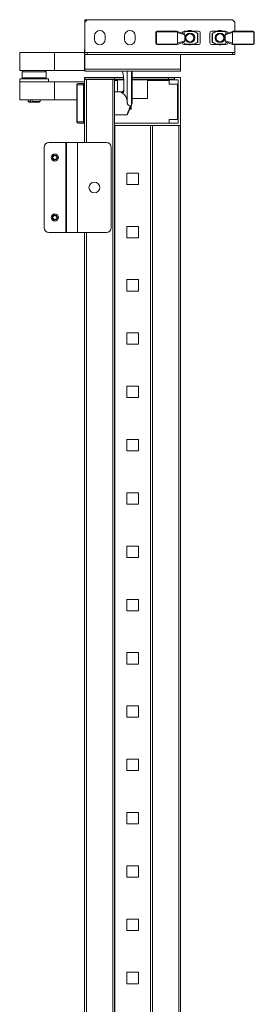
# Model space of a CAD drawing. Units: millimetres. Extents: x 12 to 5661, y -8 to 3894.
# Drawn here: x 2167 to 2363, y 1932 to 2753 of the extents above; entities that cross this region are included whole.
import ezdxf

# ---------------------------------------------------------------- set-up
doc = ezdxf.new("R2010")
doc.units = ezdxf.units.MM

msp = doc.modelspace()

# ---------------------------------------------------------------- linework, layer by layer
at = {"color": 7, "linetype": 'Continuous', "lineweight": 15}
for p, q in [((2221.52, 2751.1), (2221.52, 2753.1)), ((2221.52, 2753.1), (2223.52, 2753.1)), ((2223.52, 2753.1), (2221.52, 2751.1)), ((2344.52, 2753.1), (2223.52, 2753.1)), ((2346.52, 2751.1), (2344.52, 2753.1)), ((2221.52, 2751.1), (2221.52, 2725.7)), ((2297.82, 2743.6), (2281.62, 2743.6)), ((2281.62, 2743.6), (2281.62, 2743.1)), ((2304.26, 2743.6), (2306.18, 2743.6)), ((2312.16, 2743.6), (2306.18, 2743.6)), ((2312.16, 2743.3), (2312.16, 2743.6)), ((2316.09, 2743.6), (2312.16, 2743.6)), ((2312.31, 2743.56), (2312.16, 2743.3)), ((2315.47, 2741.73), (2312.31, 2743.56)), ((2331.08, 2743.6), (2327.16, 2743.6)), ((2330.93, 2743.56), (2327.77, 2741.73)), ((2331.08, 2743.6), (2331.08, 2743.3)), ((2337.06, 2743.6), (2331.08, 2743.6)), ((2337.06, 2743.6), (2338.99, 2743.6)), ((2361.62, 2743.6), (2345.43, 2743.6)), ((2346.52, 2743.6), (2346.52, 2751.1)), ((2361.62, 2743.1), (2361.62, 2743.6)), ((2229.52, 2736.6), (2229.52, 2739.6)), ((2238.52, 2739.6), (2238.52, 2736.6)), ((2254.52, 2736.6), (2254.52, 2739.6)), ((2263.52, 2739.6), (2263.52, 2736.6)), ((2280.62, 2742.6), (2280.62, 2733.3)), ((2281.12, 2742.6), (2280.62, 2742.6)), ((2281.12, 2742.6), (2281.12, 2733.3)), ((2298.69, 2743.1), (2281.62, 2743.1)), ((2303.97, 2741.58), (2298.48, 2743.36)), ((2298.82, 2742.48), (2298.82, 2742.6)), ((2304.82, 2740.53), (2298.82, 2742.48)), ((2298.82, 2733.42), (2298.82, 2742.48)), ((2298.82, 2733.42), (2304.82, 2735.37)), ((2302.72, 2741.98), (2302.72, 2742.06)), ((2303.1, 2741.86), (2305.58, 2743.3)), ((2304.82, 2735.37), (2304.82, 2740.53)), ((2305.58, 2743.3), (2312.16, 2743.3)), ((2312.16, 2743.3), (2315.32, 2741.47)), ((2315.32, 2741.47), (2315.32, 2734.42)), ((2315.62, 2741.47), (2315.32, 2741.47)), ((2315.62, 2734.42), (2315.62, 2741.47)), ((2317.62, 2742.06), (2317.62, 2733.83)), ((2325.62, 2733.83), (2325.62, 2742.06)), ((2327.62, 2741.47), (2327.62, 2734.42)), ((2327.92, 2741.47), (2327.62, 2741.47)), ((2327.92, 2741.47), (2331.08, 2743.3)), ((2327.92, 2734.42), (2327.92, 2741.47)), ((2331.08, 2743.3), (2337.66, 2743.3)), ((2337.66, 2743.3), (2340.15, 2741.86)), ((2344.43, 2742.48), (2338.42, 2740.53)), ((2338.42, 2740.53), (2338.42, 2735.37)), ((2338.42, 2735.37), (2344.43, 2733.42)), ((2344.79, 2743.37), (2339.28, 2741.58)), ((2340.52, 2741.98), (2340.52, 2742.06)), ((2344.43, 2742.6), (2344.43, 2742.48)), ((2344.43, 2742.48), (2344.43, 2733.42)), ((2361.62, 2743.1), (2344.56, 2743.1)), ((2362.12, 2733.3), (2362.12, 2742.6)), ((2362.62, 2742.6), (2362.12, 2742.6)), ((2362.62, 2733.3), (2362.62, 2742.6)), ((2221.32, 2727.5), (2221.32, 2711.7)), ((2280.62, 2733.3), (2281.12, 2733.3)), ((2281.62, 2732.8), (2298.69, 2732.8)), ((2281.62, 2732.8), (2281.62, 2732.3)), ((2281.62, 2732.3), (2297.82, 2732.3)), ((2298.46, 2732.53), (2303.97, 2734.31)), ((2298.82, 2733.3), (2298.82, 2733.42)), ((2302.72, 2733.91), (2302.72, 2733.83)), ((2305.58, 2732.6), (2303.1, 2734.03)), ((2306.18, 2732.3), (2304.26, 2732.3)), ((2312.16, 2732.6), (2305.58, 2732.6)), ((2306.18, 2732.3), (2312.16, 2732.3)), ((2315.32, 2734.42), (2312.16, 2732.6)), ((2312.16, 2732.3), (2312.16, 2732.6)), ((2312.16, 2732.3), (2316.09, 2732.3)), ((2312.31, 2732.34), (2315.47, 2734.16)), ((2315.32, 2734.42), (2315.62, 2734.42)), ((2327.16, 2732.3), (2331.08, 2732.3)), ((2327.62, 2734.42), (2327.92, 2734.42)), ((2327.77, 2734.16), (2330.93, 2732.34)), ((2331.08, 2732.6), (2327.92, 2734.42)), ((2330.93, 2732.34), (2331.08, 2732.6)), ((2337.66, 2732.6), (2331.08, 2732.6)), ((2331.08, 2732.6), (2331.08, 2732.3)), ((2331.08, 2732.3), (2337.06, 2732.3)), ((2338.99, 2732.3), (2337.06, 2732.3)), ((2340.15, 2734.03), (2337.66, 2732.6)), ((2339.28, 2734.31), (2344.77, 2732.53)), ((2340.52, 2733.91), (2340.52, 2733.83)), ((2344.43, 2733.42), (2344.43, 2733.3)), ((2344.56, 2732.8), (2361.62, 2732.8)), ((2345.43, 2732.3), (2361.62, 2732.3)), ((2346.52, 2725.7), (2346.52, 2732.3)), ((2361.62, 2732.29), (2346.52, 2732.29)), ((2361.62, 2732.3), (2361.62, 2732.8)), ((2362.12, 2733.3), (2362.62, 2733.3)), ((2167.32, 2725.6), (2196.32, 2725.6)), ((2167.32, 2710.6), (2167.32, 2725.6)), ((2196.32, 2710.6), (2196.32, 2725.6)), ((2196.32, 2725.6), (2221.32, 2725.6)), ((2221.52, 2725.7), (2346.52, 2725.7)), ((2221.52, 2725.6), (2221.52, 2725.7)), ((2221.52, 2724.1), (2221.52, 2725.6)), ((2221.52, 2725.6), (2223.52, 2725.6)), ((2221.52, 2711.7), (2221.52, 2724.1)), ((2223.52, 2724.1), (2221.52, 2724.1)), ((2223.52, 2725.6), (2344.52, 2725.6)), ((2223.52, 2724.1), (2223.52, 2725.6)), ((2344.52, 2724.1), (2223.52, 2724.1)), ((2301.12, 2724.1), (2301.12, 2711.7)), ((2301.32, 2711.7), (2301.32, 2724.1)), ((2344.52, 2724.1), (2344.52, 2725.6)), ((2344.52, 2725.6), (2346.52, 2725.6)), ((2346.52, 2724.1), (2344.52, 2724.1)), ((2346.52, 2725.6), (2346.52, 2725.7)), ((2346.52, 2724.1), (2346.52, 2725.6)), ((2221.32, 2710.6), (2221.32, 2711.7)), ((2301.12, 2711.7), (2221.52, 2711.7)), ((2221.52, 2711.7), (2221.52, 2710.1)), ((2301.12, 2710.1), (2301.12, 2711.7)), ((2167.32, 2710.6), (2196.32, 2710.6)), ((2167.32, 2703.85), (2167.32, 2701.35)), ((2167.32, 2703.85), (2191.32, 2703.85)), ((2170.32, 2710.6), (2169.32, 2709.6)), ((2169.32, 2709.6), (2169.32, 2704.6)), ((2189.32, 2709.6), (2169.32, 2709.6)), ((2169.32, 2704.6), (2170.07, 2703.85)), ((2169.32, 2704.6), (2189.32, 2704.6)), ((2189.32, 2709.6), (2188.32, 2710.6)), ((2188.57, 2703.85), (2189.32, 2704.6)), ((2189.32, 2704.6), (2189.32, 2709.6)), ((2191.32, 2701.35), (2191.32, 2703.85)), ((2196.32, 2710.6), (2221.32, 2710.6)), ((2221.32, 2703.25), (2221.32, 2704.85)), ((2221.32, 2704.85), (2222.92, 2704.85)), ((2222.82, 2703.25), (2221.32, 2703.25)), ((2221.32, 2650.6), (2221.32, 2703.25)), ((2222.92, 2710.1), (2221.52, 2710.1)), ((2222.82, 2703.25), (2222.92, 2703.25)), ((2222.92, 2710.1), (2299.72, 2710.1)), ((2246.32, 2704.85), (2222.92, 2704.85)), ((2246.32, 2703.35), (2222.92, 2703.35)), ((2222.92, 2703.25), (2244.72, 2703.25)), ((2244.72, 2703.25), (2244.72, 1248.45)), ((2246.32, 2703.25), (2244.72, 2703.25)), ((2246.32, 2703.35), (2246.32, 2704.85)), ((2253.72, 2704.85), (2246.32, 2704.85)), ((2246.32, 2703.35), (2253.84, 2703.35)), ((2246.32, 1248.45), (2246.32, 2703.25)), ((2253.88, 2702.85), (2246.32, 2702.85)), ((2256.92, 2710.1), (2256.92, 2683.35)), ((2260.92, 2683.45), (2260.92, 2710.1)), ((2291.32, 2704.85), (2260.92, 2704.85)), ((2260.92, 2703.35), (2291.32, 2703.35)), ((2299.32, 2702.85), (2260.92, 2702.85)), ((2291.32, 2703.35), (2291.32, 2704.85)), ((2296.32, 2704.85), (2291.32, 2704.85)), ((2291.32, 2703.35), (2296.32, 2703.35)), ((2296.32, 2704.85), (2301.32, 2704.85)), ((2296.32, 2703.35), (2296.32, 2704.85)), ((2299.32, 2666.85), (2299.32, 2702.85)), ((2299.72, 2710.1), (2301.12, 2710.1)), ((2301.32, 2704.85), (2301.32, 2664.85)), ((2167.32, 2686.35), (2167.32, 2701.35)), ((2167.32, 2701.35), (2196.32, 2701.35)), ((2196.32, 2686.35), (2196.32, 2701.35)), ((2196.32, 2701.35), (2221.32, 2701.35)), ((2215.22, 2698.85), (2214.82, 2698.85)), ((2214.82, 2667.85), (2214.82, 2698.85)), ((2220.32, 2698.85), (2215.22, 2698.85)), ((2215.22, 2698.85), (2215.22, 2667.85)), ((2220.32, 2698.85), (2220.32, 2667.85)), ((2221.32, 2698.85), (2220.32, 2698.85)), ((2221.32, 2699.85), (2220.52, 2699.85)), ((2246.32, 2702.35), (2248.82, 2702.35)), ((2248.82, 2702.35), (2248.82, 2692.85)), ((2253.92, 2693.45), (2253.92, 2702.25)), ((2273.82, 2687.35), (2273.82, 2702.35)), ((2273.82, 2702.35), (2291.82, 2702.35)), ((2291.82, 2702.35), (2291.82, 2699.35)), ((2291.82, 2699.35), (2298.82, 2699.35)), ((2298.82, 2699.35), (2298.82, 2669.85)), ((2167.32, 2686.35), (2196.32, 2686.35)), ((2174.35, 2686.35), (2174.35, 2684.84)), ((2176.17, 2684.84), (2176.17, 2686.35)), ((2177.56, 2686.35), (2177.56, 2684.84)), ((2184.3, 2684.84), (2184.3, 2686.35)), ((2196.32, 2686.35), (2214.82, 2686.35)), ((2251.92, 2692.85), (2246.32, 2692.85)), ((2260.92, 2687.35), (2273.82, 2687.35)), ((2174.35, 2684.84), (2175.15, 2684.37)), ((2174.35, 2684.84), (2176.17, 2684.84)), ((2175.15, 2684.37), (2176.58, 2684.37)), ((2176.17, 2684.84), (2176.58, 2684.37)), ((2176.58, 2684.37), (2177.97, 2684.37)), ((2177.56, 2684.84), (2184.3, 2684.84)), ((2177.97, 2684.37), (2177.56, 2684.84)), ((2177.97, 2684.37), (2183.49, 2684.37)), ((2183.49, 2684.37), (2184.3, 2684.84)), ((2259.78, 2678.35), (2258.82, 2678.35)), ((2260.22, 2680.85), (2259.78, 2678.35)), ((2259.78, 2678.35), (2260.22, 2678.35)), ((2260.15, 2681.51), (2260.22, 2680.85)), ((2260.22, 2680.85), (2260.22, 2681.66)), ((2260.22, 2678.35), (2260.22, 2680.85)), ((2260.68, 2682.78), (2260.48, 2682.33)), ((2260.88, 2683.26), (2260.92, 2683.45)), ((2246.32, 2673.85), (2256.59, 2673.85)), ((2256.59, 2673.85), (2256.65, 2673.99)), ((2291.82, 2669.85), (2291.82, 2666.85)), ((2298.82, 2669.85), (2291.82, 2669.85)), ((2214.82, 2667.85), (2215.22, 2667.85)), ((2220.32, 2667.85), (2215.22, 2667.85)), ((2221.32, 2667.85), (2220.32, 2667.85)), ((2220.52, 2666.85), (2221.32, 2666.85)), ((2291.82, 2666.85), (2246.32, 2666.85)), ((2246.32, 2666.85), (2299.32, 2666.85)), ((2246.32, 2664.85), (2301.32, 2664.85)), ((2246.42, 2664.85), (2246.42, 1286.85)), ((2276.22, 1286.85), (2276.22, 2664.85)), ((2276.32, 1286.85), (2276.32, 2664.85)), ((2277.92, 1286.85), (2277.92, 2664.85)), ((2277.92, 2664.85), (2299.72, 2664.85)), ((2299.72, 2664.85), (2299.72, 1286.85)), ((2301.32, 1286.85), (2301.32, 2664.85)), ((2187.6, 2579.6), (2187.6, 2646.6)), ((2191.6, 2650.6), (2205.58, 2650.6)), ((2205.58, 2650.6), (2205.58, 2575.6)), ((2206.16, 2650.6), (2205.58, 2650.6)), ((2206.16, 2650.6), (2206.16, 2575.6)), ((2215.46, 2650.6), (2206.16, 2650.6)), ((2215.46, 2575.6), (2215.46, 2650.6)), ((2215.46, 2650.6), (2215.49, 2650.6)), ((2215.49, 2575.6), (2215.49, 2650.6)), ((2215.49, 2650.6), (2239.47, 2650.6)), ((2243.47, 2646.6), (2243.47, 2579.6)), ((2256.55, 2625.12), (2266.09, 2625.12)), ((2256.55, 2615.62), (2256.55, 2625.12)), ((2266.09, 2625.12), (2266.09, 2615.62)), ((2266.09, 2615.62), (2256.55, 2615.62)), ((2256.55, 2580.67), (2266.09, 2580.67)), ((2256.55, 2571.17), (2256.55, 2580.67)), ((2266.09, 2580.67), (2266.09, 2571.17)), ((2205.58, 2575.6), (2191.6, 2575.6)), ((2205.58, 2575.6), (2206.16, 2575.6)), ((2206.16, 2575.6), (2215.46, 2575.6)), ((2215.46, 2575.6), (2215.49, 2575.6)), ((2239.47, 2575.6), (2215.49, 2575.6)), ((2221.32, 1375.6), (2221.32, 2575.6)), ((2266.09, 2571.17), (2256.55, 2571.17)), ((2256.55, 2536.22), (2266.09, 2536.22)), ((2256.55, 2526.72), (2256.55, 2536.22)), ((2266.09, 2536.22), (2266.09, 2526.72)), ((2266.09, 2526.72), (2256.55, 2526.72)), ((2256.55, 2491.77), (2266.09, 2491.77)), ((2256.55, 2482.27), (2256.55, 2491.77)), ((2266.09, 2491.77), (2266.09, 2482.27)), ((2266.09, 2482.27), (2256.55, 2482.27)), ((2256.55, 2447.32), (2266.09, 2447.32)), ((2256.55, 2437.82), (2256.55, 2447.32)), ((2266.09, 2447.32), (2266.09, 2437.82)), ((2266.09, 2437.82), (2256.55, 2437.82)), ((2256.55, 2402.87), (2266.09, 2402.87)), ((2256.55, 2393.37), (2256.55, 2402.87)), ((2266.09, 2402.87), (2266.09, 2393.37)), ((2266.09, 2393.37), (2256.55, 2393.37)), ((2256.55, 2358.42), (2266.09, 2358.42)), ((2256.55, 2348.92), (2256.55, 2358.42)), ((2266.09, 2358.42), (2266.09, 2348.92)), ((2266.09, 2348.92), (2256.55, 2348.92)), ((2256.55, 2313.97), (2266.09, 2313.97)), ((2256.55, 2304.47), (2256.55, 2313.97)), ((2266.09, 2313.97), (2266.09, 2304.47)), ((2266.09, 2304.47), (2256.55, 2304.47)), ((2256.55, 2269.52), (2266.09, 2269.52)), ((2256.55, 2260.02), (2256.55, 2269.52)), ((2266.09, 2269.52), (2266.09, 2260.02)), ((2266.09, 2260.02), (2256.55, 2260.02)), ((2256.55, 2225.07), (2266.09, 2225.07)), ((2256.55, 2215.57), (2256.55, 2225.07)), ((2266.09, 2225.07), (2266.09, 2215.57)), ((2266.09, 2215.57), (2256.55, 2215.57)), ((2256.55, 2180.62), (2266.09, 2180.62)), ((2256.55, 2171.12), (2256.55, 2180.62)), ((2266.09, 2180.62), (2266.09, 2171.12)), ((2266.09, 2171.12), (2256.55, 2171.12)), ((2256.55, 2136.17), (2266.09, 2136.17)), ((2256.55, 2126.67), (2256.55, 2136.17)), ((2266.09, 2136.17), (2266.09, 2126.67)), ((2266.09, 2126.67), (2256.55, 2126.67)), ((2256.55, 2091.72), (2266.09, 2091.72)), ((2256.55, 2082.22), (2256.55, 2091.72)), ((2266.09, 2091.72), (2266.09, 2082.22)), ((2266.09, 2082.22), (2256.55, 2082.22)), ((2256.55, 2047.27), (2266.09, 2047.27)), ((2256.55, 2037.77), (2256.55, 2047.27)), ((2266.09, 2047.27), (2266.09, 2037.77)), ((2266.09, 2037.77), (2256.55, 2037.77)), ((2256.55, 2002.82), (2266.09, 2002.82)), ((2256.55, 1993.32), (2256.55, 2002.82)), ((2266.09, 2002.82), (2266.09, 1993.32)), ((2266.09, 1993.32), (2256.55, 1993.32)), ((2256.55, 1958.37), (2266.09, 1958.37)), ((2256.55, 1948.87), (2256.55, 1958.37)), ((2266.09, 1958.37), (2266.09, 1948.87)), ((2266.09, 1948.87), (2256.55, 1948.87))]:
    msp.add_line(p, q, dxfattribs=at)
at = {"color": 8, "linetype": 'Continuous', "lineweight": 15}
for p, q in [((2361.62, 2732.29), (2361.62, 2732.3)), ((2222.92, 2650.6), (2222.92, 2703.25)), ((2260.48, 2710.1), (2260.48, 2682.33)), ((2251.92, 2692.42), (2251.92, 2692.85)), ((2222.92, 1375.6), (2222.92, 2575.6))]:
    msp.add_line(p, q, dxfattribs=at)
at = {"color": 7, "linetype": 'Continuous', "lineweight": 15, "flags": 128}
for points in [[(2306.03, 2743.56), (2305.98, 2743.53), (2305.91, 2743.49), (2305.84, 2743.45), (2305.76, 2743.4), (2305.67, 2743.35), (2305.58, 2743.3)], [(2331.08, 2743.3), (2331.05, 2743.35), (2331.02, 2743.4), (2331, 2743.44), (2330.97, 2743.48), (2330.96, 2743.51), (2330.94, 2743.54), (2330.93, 2743.55), (2330.93, 2743.56)], [(2337.66, 2743.3), (2337.56, 2743.36), (2337.45, 2743.42), (2337.36, 2743.47), (2337.28, 2743.52), (2337.21, 2743.56)], [(2315.32, 2741.47), (2315.35, 2741.52), (2315.38, 2741.57), (2315.41, 2741.62), (2315.43, 2741.66), (2315.45, 2741.69), (2315.46, 2741.71), (2315.47, 2741.73), (2315.47, 2741.73)], [(2327.77, 2741.73), (2327.78, 2741.73), (2327.78, 2741.71), (2327.8, 2741.69), (2327.82, 2741.66), (2327.84, 2741.62), (2327.87, 2741.57), (2327.89, 2741.52), (2327.92, 2741.47)], [(2305.58, 2732.6), (2305.67, 2732.55), (2305.76, 2732.49), (2305.84, 2732.45), (2305.91, 2732.4), (2305.98, 2732.37), (2306.03, 2732.34)], [(2312.16, 2732.6), (2312.19, 2732.55), (2312.22, 2732.5), (2312.25, 2732.45), (2312.27, 2732.41), (2312.29, 2732.38), (2312.3, 2732.36), (2312.31, 2732.34), (2312.31, 2732.34)], [(2315.47, 2734.16), (2315.47, 2734.17), (2315.46, 2734.18), (2315.45, 2734.2), (2315.43, 2734.24), (2315.41, 2734.28), (2315.38, 2734.32), (2315.35, 2734.37), (2315.32, 2734.42)], [(2327.92, 2734.42), (2327.89, 2734.37), (2327.87, 2734.32), (2327.84, 2734.28), (2327.82, 2734.24), (2327.8, 2734.2), (2327.78, 2734.18), (2327.78, 2734.17), (2327.77, 2734.16)], [(2337.21, 2732.34), (2337.27, 2732.37), (2337.33, 2732.4), (2337.41, 2732.45), (2337.49, 2732.49), (2337.57, 2732.55), (2337.66, 2732.6)]]:
    msp.add_lwpolyline(points, dxfattribs=at)
at = {"color": 7, "linetype": 'Continuous', "lineweight": 15}
for centre, radius in [((2309.07, 2737.95), 4), ((2309.07, 2737.95), 3.31), ((2334.07, 2737.95), 4), ((2334.07, 2737.95), 3.31), ((2196.6, 2638.1), 3), ((2196.6, 2638.1), 2.1), ((2196.6, 2638.1), 1.9), ((2196.6, 2638.1), 1.7), ((2196.6, 2638.1), 1.65), ((2229.47, 2613.1), 4.5), ((2196.6, 2588.1), 3), ((2196.6, 2588.1), 2.1), ((2196.6, 2588.1), 1.9), ((2196.6, 2588.1), 1.7), ((2196.6, 2588.1), 1.65)]:
    msp.add_circle(centre, radius, dxfattribs=at)
for centre, radius, start, end in [((2234.02, 2739.6), 4.5, 0, 180), ((2259.02, 2739.6), 4.5, 0, 180), ((2281.62, 2742.6), 1, 90, 180), ((2304.26, 2742.06), 1.54, 90, 180), ((2306.18, 2743.3), 0.3, 90, 120), ((2309.02, 2739.6), 4.5, 62.73396, 117.26604), ((2312.16, 2743.3), 0.3, 60, 90), ((2316.09, 2742.06), 1.54, 0, 90), ((2327.16, 2742.06), 1.54, 90, 180), ((2331.08, 2743.3), 0.3, 90, 120), ((2334.02, 2739.6), 4.5, 62.73396, 117.26604), ((2337.06, 2743.3), 0.3, 60, 90), ((2338.99, 2742.06), 1.54, 0, 90), ((2361.62, 2742.6), 1, 0, 90), ((2361.62, 2742.59), 1, 0, 90), ((2234.02, 2736.6), 4.5, 180, 0), ((2259.02, 2736.6), 4.5, 180, 0), ((2297.82, 2742.6), 1, 0, 30), ((2315.32, 2741.47), 0.3, 0, 60), ((2327.92, 2741.47), 0.3, 120, 180), ((2345.43, 2742.6), 1, 150, 180), ((2222.92, 2727.5), 1.6, 151.04498, 180), ((2281.62, 2733.3), 1, 180, 270), ((2297.82, 2733.3), 1, 330, 0), ((2304.26, 2733.83), 1.54, 180, 270), ((2306.18, 2732.6), 0.3, 240, 270), ((2309.02, 2736.6), 4.5, 252.85379, 287.14621), ((2312.16, 2732.6), 0.3, 270, 300), ((2315.32, 2734.42), 0.3, 300, 0), ((2316.09, 2733.83), 1.54, 270, 0), ((2327.16, 2733.83), 1.54, 180, 270), ((2327.92, 2734.42), 0.3, 180, 240), ((2331.08, 2732.6), 0.3, 240, 270), ((2334.02, 2736.6), 4.5, 252.85379, 287.14621), ((2337.06, 2732.6), 0.3, 270, 300), ((2338.99, 2733.83), 1.54, 270, 0), ((2345.43, 2733.3), 1, 180, 210), ((2361.62, 2733.3), 1, 270, 0), ((2361.62, 2733.29), 1, 270, 0), ((2222.92, 2711.7), 1.6, 180, 208.95502), ((2299.72, 2711.7), 1.6, 331.04498, 0), ((2222.92, 2703.25), 1.6, 90, 180), ((2222.92, 2703.25), 0.1, 90, 180), ((2215.82, 2698.85), 1, 90, 180), ((2216.18, 2698.89), 0.963, 92.441, 182.25358), ((2251.92, 2694.85), 2, 270, 0), ((2256.59, 2674.35), 0.5, 270, 337.16635), ((2215.82, 2667.85), 1, 180, 270), ((2216.18, 2667.81), 0.963, 177.74656, 267.55545), ((2191.6, 2646.6), 4, 90, 180), ((2239.47, 2646.6), 4, 0, 90), ((2191.6, 2579.6), 4, 180, 270), ((2239.47, 2579.6), 4, 270, 0)]:
    msp.add_arc(centre, radius, start, end, dxfattribs=at)
for centre, major_axis, ratio, start_param, end_param in [((2303.66, 2740.63), (-1.12, 0.37), 0.845414, 3.409644, 4.712389), ((2303.66, 2735.27), (1.12, 0.37), 0.845414, 4.712389, 6.015134), ((2339.59, 2740.63), (-1.12, -0.37), 0.845414, 4.712389, 6.015134), ((2339.59, 2735.27), (1.12, -0.37), 0.845414, 3.409644, 4.712389), ((2249.8, 2683.35), (0, 9.5), 0.75, 4.712389, 5.980331), ((2334.29, 2683.35), (-77.37, 0), 0.122785, 0, 0.254986)]:
    msp.add_ellipse(centre, major_axis=major_axis, ratio=ratio, start_param=start_param, end_param=end_param, dxfattribs=at)
for points, knots in [([(2297.82, 2743.6), (2297.82, 2743.6), (2297.96, 2743.6), (2298.19, 2743.55), (2298.45, 2743.39), (2298.61, 2743.23), (2298.67, 2743.13), (2298.69, 2743.1)], [0, 0, 0, 0, 0.005394, 0.428014, 0.702839, 0.90519, 1, 1, 1, 1]), ([(2344.56, 2743.1), (2344.61, 2743.17), (2344.71, 2743.32), (2344.96, 2743.5), (2345.21, 2743.58), (2345.37, 2743.6), (2345.42, 2743.6), (2345.43, 2743.6)], [0, 0, 0, 0, 0.217818, 0.4765699, 0.8410191, 0.9946081, 1, 1, 1, 1]), ([(2281.12, 2742.6), (2281.13, 2742.66), (2281.14, 2742.76), (2281.2, 2742.87), (2281.27, 2742.95), (2281.35, 2743.02), (2281.46, 2743.08), (2281.56, 2743.09), (2281.62, 2743.1)], [0, 0, 0, 0, 0.239393, 0.37006, 0.499976, 0.630617, 0.760541, 1, 1, 1, 1]), ([(2362.12, 2742.6), (2362.12, 2742.66), (2362.11, 2742.76), (2362.04, 2742.87), (2361.98, 2742.95), (2361.9, 2743.02), (2361.78, 2743.08), (2361.69, 2743.09), (2361.62, 2743.1)], [0, 0, 0, 0, 0.239394, 0.369346, 0.499973, 0.629927, 0.760546, 1, 1, 1, 1]), ([(2281.12, 2733.3), (2281.13, 2733.23), (2281.14, 2733.14), (2281.2, 2733.02), (2281.27, 2732.94), (2281.35, 2732.88), (2281.46, 2732.81), (2281.56, 2732.8), (2281.62, 2732.8)], [0, 0, 0, 0, 0.239394, 0.369345, 0.499974, 0.629925, 0.760541, 1, 1, 1, 1]), ([(2298.69, 2732.8), (2298.64, 2732.73), (2298.53, 2732.57), (2298.28, 2732.39), (2298.04, 2732.31), (2297.87, 2732.3), (2297.82, 2732.3), (2297.82, 2732.3)], [0, 0, 0, 0, 0.217817, 0.47657, 0.841017, 0.994606, 1, 1, 1, 1]), ([(2345.43, 2732.3), (2345.42, 2732.3), (2345.29, 2732.3), (2345.06, 2732.34), (2344.79, 2732.51), (2344.64, 2732.67), (2344.58, 2732.77), (2344.56, 2732.8)], [0, 0, 0, 0, 0.005392, 0.428012, 0.702839, 0.905189, 1, 1, 1, 1]), ([(2362.12, 2733.3), (2362.12, 2733.23), (2362.11, 2733.14), (2362.04, 2733.02), (2361.98, 2732.94), (2361.9, 2732.88), (2361.78, 2732.81), (2361.69, 2732.8), (2361.62, 2732.8)], [0, 0, 0, 0, 0.239393, 0.370058, 0.499975, 0.630616, 0.760547, 1, 1, 1, 1]), ([(2253.92, 2702.25), (2253.87, 2703.89), (2253.77, 2706.62), (2253.1, 2709.1), (2252.82, 2710.1)], [0, 0, 0, 0, 0.598891, 1, 1, 1, 1]), ([(2216.14, 2699.85), (2216.66, 2699.85), (2217.69, 2699.85), (2219.58, 2699.85), (2220.52, 2699.85)], [0, 0, 0, 0, 0.499999, 1, 1, 1, 1]), ([(2220.32, 2698.85), (2220.33, 2698.98), (2220.33, 2699.17), (2220.35, 2699.41), (2220.39, 2699.6), (2220.43, 2699.74), (2220.48, 2699.83), (2220.51, 2699.84), (2220.52, 2699.85)], [0, 0, 0, 0, 0.242748, 0.369468, 0.499562, 0.715711, 0.849433, 1, 1, 1, 1]), ([(2251.92, 2692.42), (2252.32, 2692.27), (2252.83, 2692.09), (2253.43, 2692.28), (2253.66, 2692.49), (2253.8, 2692.72), (2253.9, 2693.02), (2253.91, 2693.28), (2253.92, 2693.45)], [0, 0, 0, 0, 0.498558, 0.634376, 0.749131, 0.81196, 0.874675, 1, 1, 1, 1]), ([(2257.05, 2674.16), (2257.06, 2674.18), (2257.09, 2674.24), (2257.29, 2674.72), (2257.62, 2675.51), (2258.09, 2676.63), (2258.67, 2678), (2259.32, 2679.54), (2260, 2681.15), (2260.46, 2682.25), (2260.68, 2682.78)], [0, 0, 0, 0, 0.112344, 0.231737, 0.357211, 0.487137, 0.619193, 0.750562, 0.878348, 1, 1, 1, 1]), ([(2260.48, 2682.33), (2260.35, 2682.05), (2260.16, 2681.64), (2259.86, 2681.19), (2259.67, 2681.01), (2259.55, 2680.94), (2259.47, 2680.94), (2259.44, 2680.95), (2259.42, 2680.95)], [0, 0, 0, 0, 0.505029, 0.752635, 0.875681, 0.942398, 0.97214, 1, 1, 1, 1]), ([(2260.88, 2683.26), (2260.86, 2683.19), (2260.8, 2683.05), (2260.73, 2682.88), (2260.68, 2682.78)], [0, 0, 0, 0, 0.435835, 1, 1, 1, 1]), ([(2216.14, 2666.85), (2216.66, 2666.85), (2217.69, 2666.85), (2219.58, 2666.85), (2220.52, 2666.85)], [0, 0, 0, 0, 0.499999, 1, 1, 1, 1]), ([(2220.32, 2667.85), (2220.33, 2667.72), (2220.33, 2667.52), (2220.35, 2667.29), (2220.39, 2667.1), (2220.43, 2666.95), (2220.48, 2666.86), (2220.51, 2666.85), (2220.52, 2666.85)], [0, 0, 0, 0, 0.242705, 0.369455, 0.499545, 0.715682, 0.849411, 1, 1, 1, 1])]:
    msp.add_open_spline(points, degree=3, knots=knots, dxfattribs=at)
at = {"color": 8, "linetype": 'Continuous', "lineweight": 15}
msp.add_open_spline([(2256.65, 2673.99), (2256.68, 2674.07), (2256.75, 2674.26), (2257.34, 2675.74), (2258.27, 2678.06), (2259.04, 2680), (2259.42, 2680.95)], degree=3, knots=[0, 0, 0, 0, 0.1780976, 0.4507365, 0.7300221, 1, 1, 1, 1], dxfattribs=at)

doc.saveas('drawing.dxf')
